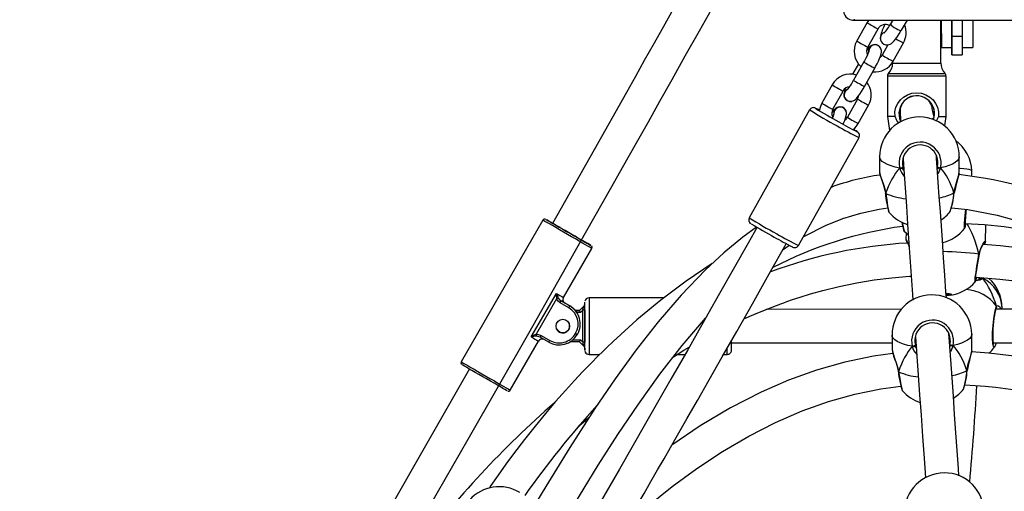
# Model space of a CAD drawing. Units: millimetres. Extents: x 3051 to 5723, y 2849 to 4598.
# Drawn here: x 4099 to 4146, y 3884 to 3907 of the extents above; entities that cross this region are included whole.
import ezdxf

# ---------------------------------------------------------------- set-up
doc = ezdxf.new("R2010")
doc.units = ezdxf.units.MM
doc.header["$LTSCALE"] = 80
doc.header["$PDSIZE"] = -1
doc.layers.add('VP-DIM', color=7, linetype='Continuous')
doc.layers.add('VP-EQ', color=7, linetype='Continuous', true_color=0x8a3492)
doc.dimstyles.get("Standard").update_dxf_attribs({"dimtxt": 14, "dimasz": 20, "dimexe": 20, "dimexo": 50, "dimgap": 20, "dimtad": 0, "dimdec": 0, "dimzin": 0, "dimdsep": 46, "dimtxsty": 'Standard', "dimcen": -0.09, "dimadec": 0, "dimazin": 0, "dimtfac": 1, "dimtdec": 4, "dimtofl": 0, "dimtmove": 0, "dimatfit": 3, "dimfxl": 70, "dimfxlon": 1, "dimtolj": 1, "dimtzin": 0, "dimarcsym": 0})

# ---------------------------------------------------------------- blocks, each defined once
blk = doc.blocks.new('*D49')
at = {"layer": 'Defpoints', "color": 0}
for p in [(5274.586, 4577.751), (5274.586, 3760.606), (3864.777, 3760.284)]:
    blk.add_point(p, dxfattribs=at)
at = {"layer": 'VP-DIM', "color": 0, "lineweight": -2}
for p, q in [((3864.777, 4507.751), (3864.777, 4597.751)), ((5274.586, 4507.751), (5274.586, 4597.751)), ((3884.777, 4577.751), (4514.265, 4577.751)), ((5254.586, 4577.751), (4625.099, 4577.751))]:
    blk.add_line(p, q, dxfattribs=at)
at = {"layer": 'VP-DIM', "color": 0}
for points in [[(3884.777, 4581.085), (3884.777, 4574.418), (3864.777, 4577.751)], [(5254.586, 4574.418), (5254.586, 4581.085), (5274.586, 4577.751)]]:
    blk.add_solid(points, dxfattribs=at)
at = {"layer": 'VP-DIM', "color": 0, "insert": (4569.682, 4577.751), "char_height": 25, "attachment_point": 5}
blk.add_mtext('\\A1;1410', dxfattribs=at)
blk = doc.blocks.new('*D50')
at = {"layer": 'Defpoints', "color": 0}
for p in [(5124.27, 4430.544), (4015.003, 3760.241), (5124.27, 3760.296)]:
    blk.add_point(p, dxfattribs=at)
at = {"layer": 'VP-DIM', "color": 0, "lineweight": -2}
for p, q in [((4015.003, 4360.544), (4015.003, 4450.544)), ((5124.27, 4360.544), (5124.27, 4450.544)), ((4035.003, 4430.544), (4514.22, 4430.544)), ((5104.27, 4430.544), (4625.053, 4430.544))]:
    blk.add_line(p, q, dxfattribs=at)
at = {"layer": 'VP-DIM', "color": 0}
for points in [[(4035.003, 4433.877), (4035.003, 4427.21), (4015.003, 4430.544)], [(5104.27, 4427.21), (5104.27, 4433.877), (5124.27, 4430.544)]]:
    blk.add_solid(points, dxfattribs=at)
at = {"layer": 'VP-DIM', "color": 0, "insert": (4569.637, 4430.544), "char_height": 25, "attachment_point": 5}
blk.add_mtext('\\A1;1109', dxfattribs=at)
blk = doc.blocks.new('16392')
at = {"layer": 'VP-EQ', "color": 0, "linetype": 'Continuous', "lineweight": 25}
for p, q in [((4139.122, 3906.783), (4148.922, 3906.783)), ((4139.733, 3906.664), (4139.243, 3905.792)), ((4140.783, 3906.524), (4140.801, 3906.514)), ((4140.961, 3906.783), (4140.857, 3906.609)), ((4141.372, 3906.301), (4141.66, 3906.783)), ((4143.252, 3904.73), (4143.252, 3906.783)), ((4143.276, 3906.783), (4143.278, 3905.542)), ((4143.779, 3906.783), (4143.779, 3905.997)), ((4144.279, 3906.783), (4144.279, 3905.997)), ((4139.767, 3905.499), (4140.256, 3906.371)), ((4140.301, 3905.551), (4140.299, 3905.553)), ((4140.36, 3905.94), (4140.36, 3905.927)), ((4140.73, 3905.605), (4140.456, 3905.116)), ((4140.979, 3904.823), (4141.468, 3905.695)), ((4144.279, 3905.997), (4143.779, 3905.997)), ((4143.278, 3905.473), (4143.778, 3905.473)), ((4143.778, 3905.182), (4143.778, 3905.473)), ((4143.778, 3905.131), (4144.278, 3905.131)), ((4144.278, 3905.473), (4144.778, 3905.473)), ((4139.321, 3904.697), (4139.043, 3904.202)), ((4139.579, 3904.787), (4139.09, 3903.915)), ((4139.581, 3904.785), (4139.579, 3904.787)), ((4140.952, 3904.778), (4140.952, 3904.73)), ((4139.613, 3903.621), (4140.103, 3904.493)), ((4138.068, 3903.698), (4137.579, 3902.826)), ((4139.092, 3903.913), (4139.09, 3903.915)), ((4140.702, 3904.108), (4140.702, 3902.194)), ((4143.502, 3902.194), (4143.502, 3904.108)), ((4138.103, 3902.532), (4138.592, 3903.404)), ((4138.746, 3902.968), (4138.748, 3902.967)), ((4139.281, 3903.022), (4138.792, 3902.15)), ((4139.315, 3901.856), (4139.804, 3902.728)), ((4136.993, 3902.508), (4134.107, 3897.364)), ((4138.637, 3902.585), (4138.635, 3902.587)), ((4140.702, 3902.194), (4140.799, 3901.517)), ((4143.437, 3901.737), (4143.502, 3902.194)), ((4136.461, 3896.042), (4139.348, 3901.187)), ((4140.331, 3900.273), (4140.33, 3899.536)), ((4144.13, 3899.529), (4144.131, 3900.266)), ((4143.134, 3899.742), (4143.088, 3899.7)), ((4144.118, 3899.474), (4144.125, 3899.529)), ((4144.741, 3899.339), (4144.73, 3899.596)), ((4140.605, 3898.532), (4140.606, 3898.526)), ((4143.893, 3898.545), (4143.894, 3898.551)), ((4143.697, 3897.656), (4143.7, 3897.659)), ((4124.259, 3897.246), (4120.36, 3890.49)), ((4141.598, 3896.638), (4141.59, 3896.325)), ((4145.389, 3896.234), (4145.407, 3897.007)), ((4143.317, 3896.186), (4143.317, 3896.185)), ((4145.386, 3896.234), (4145.385, 3896.228)), ((4125.248, 3893.558), (4126.597, 3895.896)), ((4145.089, 3895.599), (4145.089, 3895.598)), ((4145.09, 3895.599), (4145.091, 3895.605)), ((4145.078, 3894.442), (4145.077, 3894.507)), ((4145.143, 3894.471), (4145.109, 3894.437)), ((4145.143, 3894.471), (4145.143, 3894.471)), ((4123.703, 3891.678), (4124.903, 3893.757)), ((4124.911, 3893.49), (4123.939, 3891.804)), ((4124.995, 3893.529), (4124.911, 3893.49)), ((4125.497, 3893.068), (4125.079, 3893.309)), ((4125.129, 3893.395), (4125.547, 3893.154)), ((4130.041, 3893.544), (4126.461, 3893.544)), ((4125.546, 3893.155), (4125.318, 3893.287)), ((4125.451, 3893.21), (4125.546, 3893.155)), ((4125.451, 3893.209), (4125.451, 3893.21)), ((4125.546, 3893.154), (4125.451, 3893.209)), ((4125.546, 3893.155), (4125.546, 3893.155)), ((4125.547, 3893.154), (4125.546, 3893.154)), ((4126.011, 3892.944), (4125.801, 3892.944)), ((4125.801, 3892.943), (4126.011, 3892.944)), ((4126.053, 3892.843), (4125.877, 3892.843)), ((4126.232, 3893.165), (4126.011, 3892.944)), ((4126.011, 3892.944), (4126.232, 3893.164)), ((4126.011, 3892.944), (4126.011, 3892.944)), ((4126.161, 3892.952), (4126.053, 3892.843)), ((4126.161, 3891.435), (4126.161, 3892.952)), ((4126.232, 3893.164), (4126.232, 3893.165)), ((4126.261, 3893.235), (4126.261, 3893.235)), ((4126.261, 3892.952), (4126.261, 3891.435)), ((4141.365, 3892.995), (4134.924, 3892.994)), ((4153.439, 3892.996), (4145.889, 3892.995)), ((4145.967, 3892.995), (4145.902, 3893.036)), ((4145.91, 3893.058), (4145.914, 3893.069)), ((4145.911, 3893.058), (4145.911, 3893.058)), ((4145.912, 3893.06), (4145.912, 3893.06)), ((4146.07, 3893.111), (4146.12, 3892.995)), ((4146.177, 3892.995), (4146.177, 3893.065)), ((4125.944, 3892.725), (4125.944, 3892.725)), ((4124.918, 3892.053), (4124.927, 3892.035)), ((4125.51, 3892.321), (4125.504, 3892.335)), ((4122.699, 3889.141), (4124.048, 3891.479)), ((4123.939, 3891.804), (4123.946, 3891.712)), ((4124.539, 3891.426), (4124.129, 3891.663)), ((4124.179, 3891.75), (4124.589, 3891.513)), ((4126.011, 3891.444), (4125.566, 3891.444)), ((4125.7, 3891.543), (4126.053, 3891.543)), ((4125.817, 3891.842), (4125.823, 3891.852)), ((4125.823, 3891.852), (4125.909, 3891.802)), ((4125.904, 3891.792), (4125.909, 3891.802)), ((4126.232, 3891.223), (4126.011, 3891.444)), ((4126.053, 3891.543), (4126.161, 3891.435)), ((4140.928, 3891.759), (4140.938, 3891.024)), ((4144.738, 3891.073), (4144.728, 3891.808)), ((4126.251, 3891.196), (4126.257, 3891.175)), ((4126.261, 3891.152), (4126.261, 3891.153)), ((4126.261, 3891.145), (4126.261, 3891.044)), ((4126.266, 3891.009), (4126.281, 3890.957)), ((4133.261, 3891.394), (4140.933, 3891.395)), ((4143.678, 3891.278), (4143.69, 3891.317)), ((4143.732, 3891.268), (4143.682, 3891.221)), ((4144.727, 3891.016), (4144.734, 3891.073)), ((4145.763, 3891.395), (4154.675, 3891.396)), ((4126.461, 3890.844), (4126.97, 3890.844)), ((4130.668, 3890.844), (4131.046, 3890.844)), ((4132.888, 3890.844), (4133.061, 3890.844)), ((4141.224, 3890.025), (4141.225, 3890.019)), ((4144.512, 3890.082), (4144.512, 3890.087)), ((4144.331, 3889.19), (4144.333, 3889.192))]:
    blk.add_line(p, q, dxfattribs=at)
at = {"layer": 'VP-EQ', "color": 0, "linetype": 'Continuous', "lineweight": 25, "flags": 128}
for points in [[(4137.381, 3919.786), (4136.343, 3917.891), (4135.357, 3916.099), (4134.425, 3914.41), (4133.547, 3912.823), (4132.723, 3911.339), (4131.954, 3909.956), (4131.24, 3908.676), (4130.634, 3907.592), (4130.075, 3906.593), (4129.563, 3905.679), (4129.098, 3904.851), (4128.672, 3904.092), (4128.247, 3903.336), (4126.705, 3900.603), (4125.129, 3897.817), (4124.712, 3897.084)], [(4117.61, 3881.442), (4119.236, 3884.266), (4120.689, 3886.799), (4122.139, 3889.334), (4123.585, 3891.866), (4124.978, 3894.312), (4126.301, 3896.641), (4127.553, 3898.852), (4127.922, 3899.504), (4128.334, 3900.234), (4128.792, 3901.045), (4129.296, 3901.94), (4129.846, 3902.916), (4130.43, 3903.955), (4131.058, 3905.074), (4131.73, 3906.272), (4132.444, 3907.551), (4133.351, 3909.177), (4134.319, 3910.917), (4135.347, 3912.77), (4136.434, 3914.738), (4137.581, 3916.821), (4138.785, 3919.019)], [(4138.622, 3907.18), (4138.63, 3907.109), (4138.666, 3907.015), (4138.727, 3906.934), (4138.812, 3906.867), (4138.917, 3906.817), (4139.037, 3906.788), (4139.122, 3906.783)], [(4139.815, 3906.783), (4139.755, 3906.702), (4139.733, 3906.664)], [(4140.857, 3906.609), (4140.859, 3906.584), (4140.889, 3906.542), (4140.947, 3906.489), (4141.026, 3906.432), (4141.114, 3906.377), (4141.203, 3906.332), (4141.281, 3906.302), (4141.339, 3906.291), (4141.37, 3906.299), (4141.372, 3906.301)], [(4143.278, 3905.542), (4143.278, 3905.489), (4143.278, 3905.474), (4143.278, 3905.495), (4143.278, 3905.554), (4143.278, 3905.648), (4143.278, 3905.776), (4143.278, 3905.936), (4143.278, 3906.125), (4143.278, 3906.338), (4143.278, 3906.573), (4143.278, 3906.783)], [(4143.778, 3905.473), (4143.778, 3905.474), (4143.778, 3905.495), (4143.778, 3905.554), (4143.778, 3905.648), (4143.778, 3905.776), (4143.778, 3905.936), (4143.778, 3906.125), (4143.778, 3906.338), (4143.778, 3906.573), (4143.778, 3906.783)], [(4144.778, 3906.783), (4144.778, 3906.573), (4144.778, 3906.338), (4144.778, 3906.125), (4144.778, 3905.936), (4144.778, 3905.776), (4144.778, 3905.648), (4144.778, 3905.554), (4144.778, 3905.495), (4144.778, 3905.474), (4144.778, 3905.473)], [(4140.364, 3905.925), (4140.374, 3905.849), (4140.402, 3905.772), (4140.454, 3905.699), (4140.528, 3905.641), (4140.621, 3905.606), (4140.706, 3905.601), (4140.78, 3905.614), (4140.842, 3905.64), (4140.896, 3905.673), (4140.949, 3905.718), (4141.021, 3905.792), (4141.1, 3905.89), (4141.18, 3906.001), (4141.269, 3906.134), (4141.352, 3906.268), (4141.372, 3906.301)], [(4140.103, 3904.493), (4140.142, 3904.565), (4140.214, 3904.702), (4140.278, 3904.833), (4140.332, 3904.957), (4140.376, 3905.07), (4140.407, 3905.183), (4140.418, 3905.263), (4140.415, 3905.33), (4140.396, 3905.406), (4140.357, 3905.479), (4140.295, 3905.543)], [(4143.779, 3905.997), (4143.779, 3905.795), (4143.779, 3905.612), (4143.779, 3905.454), (4143.778, 3905.325), (4143.778, 3905.227), (4143.778, 3905.162), (4143.778, 3905.133), (4143.778, 3905.14), (4143.778, 3905.182)], [(4144.279, 3905.997), (4144.279, 3905.795), (4144.279, 3905.612), (4144.278, 3905.454), (4144.278, 3905.325), (4144.278, 3905.227), (4144.278, 3905.162), (4144.278, 3905.133), (4144.278, 3905.131)], [(4139.82, 3905.304), (4139.82, 3905.304), (4139.815, 3905.285), (4139.8, 3905.242), (4139.772, 3905.173), (4139.731, 3905.08), (4139.677, 3904.969), (4139.614, 3904.85), (4139.579, 3904.787)], [(4140.952, 3904.73), (4140.957, 3904.73), (4140.994, 3904.73), (4141.066, 3904.73), (4141.172, 3904.73), (4141.308, 3904.73), (4141.469, 3904.73), (4141.65, 3904.73), (4141.846, 3904.73), (4142.051, 3904.73), (4142.257, 3904.73), (4142.458, 3904.73), (4142.647, 3904.73), (4142.819, 3904.73), (4142.968, 3904.73), (4143.089, 3904.73), (4143.179, 3904.73), (4143.234, 3904.73), (4143.252, 3904.73)], [(4140.758, 3904.246), (4140.776, 3904.246), (4140.83, 3904.246), (4140.92, 3904.246), (4141.041, 3904.246), (4141.192, 3904.246), (4141.367, 3904.246), (4141.562, 3904.246), (4141.772, 3904.246), (4141.991, 3904.246), (4142.213, 3904.246), (4142.432, 3904.246), (4142.642, 3904.246), (4142.838, 3904.246), (4143.013, 3904.246), (4143.163, 3904.246), (4143.285, 3904.246), (4143.374, 3904.246), (4143.428, 3904.246), (4143.446, 3904.246)], [(4143.502, 3904.108), (4143.484, 3904.108), (4143.43, 3904.108), (4143.342, 3904.108), (4143.221, 3904.108), (4143.072, 3904.108), (4142.898, 3904.108), (4142.703, 3904.108), (4142.492, 3904.108), (4142.271, 3904.108), (4142.046, 3904.108), (4141.822, 3904.108), (4141.606, 3904.108), (4141.402, 3904.108), (4141.217, 3904.108), (4141.054, 3904.108), (4140.919, 3904.108), (4140.814, 3904.108), (4140.743, 3904.108), (4140.707, 3904.108), (4140.702, 3904.108)], [(4138.755, 3902.975), (4138.837, 3902.93), (4138.926, 3902.912), (4139.005, 3902.917), (4139.072, 3902.937), (4139.128, 3902.967), (4139.177, 3903.003), (4139.23, 3903.054), (4139.313, 3903.152), (4139.385, 3903.252), (4139.466, 3903.374), (4139.546, 3903.505), (4139.613, 3903.621)], [(4141.07, 3902.194), (4141.066, 3902.415), (4141.112, 3902.626), (4141.199, 3902.815), (4141.322, 3902.98), (4141.477, 3903.118), (4141.662, 3903.225), (4141.875, 3903.295), (4142.102, 3903.319), (4142.33, 3903.295), (4142.542, 3903.225), (4142.728, 3903.118), (4142.883, 3902.98), (4143.006, 3902.815), (4143.092, 3902.626), (4143.138, 3902.415), (4143.135, 3902.194)], [(4141.899, 3903.162), (4141.819, 3903.141), (4141.626, 3903.038), (4141.532, 3902.957), (4141.495, 3902.918), (4141.466, 3902.884), (4141.441, 3902.851), (4141.401, 3902.788), (4141.37, 3902.731), (4141.348, 3902.677), (4141.328, 3902.609), (4141.317, 3902.534), (4141.314, 3902.438), (4141.316, 3902.304), (4141.325, 3902.12), (4141.336, 3901.927)], [(4142.935, 3902.161), (4142.895, 3902.349), (4142.848, 3902.576), (4142.833, 3902.639), (4142.811, 3902.71), (4142.777, 3902.788), (4142.727, 3902.871), (4142.673, 3902.937)], [(4137.291, 3902.576), (4137.271, 3902.584), (4137.267, 3902.581)], [(4138.155, 3902.337), (4138.156, 3902.338), (4138.15, 3902.319), (4138.136, 3902.276), (4138.108, 3902.206), (4138.069, 3902.12)], [(4138.593, 3901.825), (4138.614, 3901.867), (4138.668, 3901.99), (4138.711, 3902.104), (4138.743, 3902.217), (4138.754, 3902.297), (4138.751, 3902.364), (4138.732, 3902.439), (4138.693, 3902.513), (4138.631, 3902.577)], [(4141.07, 3902.194), (4140.929, 3902.194), (4140.819, 3902.194), (4140.745, 3902.194), (4140.707, 3902.194), (4140.702, 3902.194)], [(4141.245, 3901.873), (4141.158, 3901.99), (4141.07, 3902.194)], [(4142.897, 3902.036), (4142.881, 3902.113), (4142.867, 3902.12)], [(4143.135, 3902.194), (4143.047, 3901.99), (4143.041, 3901.982)], [(4139.266, 3901.46), (4139.271, 3901.459), (4139.258, 3901.471), (4139.254, 3901.474)], [(4141.293, 3899.731), (4141.075, 3899.779), (4140.879, 3899.835), (4140.709, 3899.9), (4140.568, 3899.972), (4140.457, 3900.05), (4140.381, 3900.131), (4140.339, 3900.215), (4140.331, 3900.273)], [(4141.452, 3900.18), (4141.454, 3900.158), (4141.488, 3899.665), (4141.549, 3898.786), (4141.609, 3897.914), (4141.67, 3897.053), (4141.749, 3895.924), (4141.827, 3894.81), (4141.904, 3893.709), (4141.923, 3893.436)], [(4143.519, 3893.546), (4143.499, 3893.832), (4143.443, 3894.628), (4143.386, 3895.451), (4143.326, 3896.297), (4143.279, 3896.976), (4143.231, 3897.664), (4143.182, 3898.36), (4143.133, 3899.061), (4143.084, 3899.751), (4143.053, 3900.192), (4143.045, 3900.31)], [(4144.131, 3900.266), (4144.129, 3900.237), (4144.099, 3900.153), (4144.034, 3900.07), (4143.935, 3899.992), (4143.803, 3899.918), (4143.642, 3899.851), (4143.454, 3899.793), (4143.244, 3899.743)], [(4140.334, 3899.536), (4140.331, 3899.525), (4140.336, 3899.502)], [(4140.334, 3899.495), (4140.334, 3899.492), (4140.354, 3899.401), (4140.39, 3899.284), (4140.434, 3899.152), (4140.484, 3899.005), (4140.535, 3898.844), (4140.578, 3898.677), (4140.605, 3898.532)], [(4140.336, 3899.502), (4140.363, 3899.382), (4140.434, 3899.176), (4140.528, 3898.901), (4140.575, 3898.74), (4140.613, 3898.567), (4140.621, 3898.523)], [(4141.402, 3899.732), (4141.456, 3899.682), (4141.49, 3899.633)], [(4141.49, 3899.633), (4141.431, 3899.709), (4141.402, 3899.732)], [(4141.44, 3899.782), (4141.45, 3899.744), (4141.49, 3899.633)], [(4143.088, 3899.697), (4143.105, 3899.719), (4143.134, 3899.742)], [(4143.244, 3899.743), (4143.115, 3899.444), (4143.106, 3899.435)], [(4143.881, 3898.542), (4143.949, 3898.859), (4144.036, 3899.149), (4144.11, 3899.402), (4144.118, 3899.474)], [(4144.73, 3899.596), (4144.722, 3899.613), (4144.679, 3899.637), (4144.601, 3899.658), (4144.49, 3899.677), (4144.348, 3899.693), (4144.177, 3899.705), (4144.13, 3899.708)], [(4140.607, 3898.532), (4140.606, 3898.53), (4140.617, 3898.525), (4140.621, 3898.523)], [(4140.621, 3898.523), (4140.61, 3898.524), (4140.606, 3898.526), (4140.606, 3898.527)], [(4140.621, 3898.523), (4140.608, 3898.529), (4140.607, 3898.532)], [(4140.621, 3898.523), (4140.67, 3898.196), (4140.716, 3897.917), (4140.753, 3897.72), (4140.777, 3897.626), (4140.779, 3897.63)], [(4143.881, 3898.542), (4143.892, 3898.548), (4143.892, 3898.551)], [(4143.892, 3898.551), (4143.893, 3898.549), (4143.884, 3898.544), (4143.881, 3898.542)], [(4143.881, 3898.542), (4143.89, 3898.543), (4143.893, 3898.545)], [(4136.69, 3896.45), (4136.772, 3896.5), (4137.742, 3896.985), (4138.575, 3897.318), (4139.432, 3897.583), (4140.315, 3897.776), (4140.72, 3897.827)], [(4143.767, 3897.837), (4144.536, 3897.757), (4145.94, 3897.488), (4147.319, 3897.107), (4148.67, 3896.622), (4149.993, 3896.039), (4151.283, 3895.365), (4152.537, 3894.61), (4153.251, 3894.123)], [(4144.391, 3896.866), (4144.388, 3896.857), (4144.381, 3896.91), (4144.388, 3897.069), (4144.407, 3897.315), (4144.435, 3897.624), (4144.45, 3897.766)], [(4126.597, 3895.896), (4126.593, 3895.899), (4126.562, 3895.917), (4126.499, 3895.953), (4126.407, 3896.006), (4126.289, 3896.074), (4126.147, 3896.156), (4125.985, 3896.249), (4125.808, 3896.351), (4125.621, 3896.459), (4125.429, 3896.57), (4125.236, 3896.681), (4125.049, 3896.789), (4124.872, 3896.892), (4124.71, 3896.985), (4124.568, 3897.067), (4124.449, 3897.136), (4124.357, 3897.189), (4124.295, 3897.225), (4124.263, 3897.244), (4124.259, 3897.246)], [(4124.709, 3897.102), (4124.665, 3897.127), (4124.556, 3897.19), (4124.473, 3897.238), (4124.42, 3897.269), (4124.396, 3897.282), (4124.404, 3897.277), (4124.443, 3897.255), (4124.512, 3897.215), (4124.608, 3897.16), (4124.729, 3897.09), (4124.872, 3897.007), (4125.032, 3896.914), (4125.206, 3896.814), (4125.387, 3896.71), (4125.57, 3896.604), (4125.751, 3896.5), (4125.924, 3896.4), (4126.085, 3896.307), (4126.227, 3896.225), (4126.349, 3896.155), (4126.445, 3896.1), (4126.513, 3896.06), (4126.552, 3896.038), (4126.56, 3896.034), (4126.536, 3896.047), (4126.483, 3896.078), (4126.4, 3896.126), (4126.291, 3896.189), (4126.158, 3896.266), (4126.109, 3896.294)], [(4126.115, 3896.29), (4126.162, 3896.263), (4126.238, 3896.219), (4126.285, 3896.192), (4126.301, 3896.183), (4126.285, 3896.192), (4126.238, 3896.219), (4126.162, 3896.263), (4126.06, 3896.322), (4125.935, 3896.394), (4125.793, 3896.476), (4125.639, 3896.565), (4125.478, 3896.657), (4125.318, 3896.75), (4125.163, 3896.839), (4125.021, 3896.921), (4124.896, 3896.993), (4124.794, 3897.052), (4124.718, 3897.096), (4124.671, 3897.123), (4124.655, 3897.133), (4124.671, 3897.124), (4124.71, 3897.101)], [(4134.46, 3896.919), (4133.808, 3896.442), (4132.894, 3895.685), (4132.015, 3894.87), (4130.857, 3893.669), (4129.757, 3892.393), (4128.708, 3891.056), (4127.705, 3889.674), (4126.744, 3888.263), (4125.545, 3886.4), (4124.407, 3884.554), (4123.91, 3883.733)], [(4134.481, 3896.907), (4134.055, 3896.151), (4133.346, 3894.895), (4132.695, 3893.745), (4132.135, 3892.758), (4131.628, 3891.865), (4131.173, 3891.065), (4130.767, 3890.354), (4130.37, 3889.659), (4129.161, 3887.548), (4127.909, 3885.374), (4126.702, 3883.289)], [(4141.493, 3896.743), (4141.613, 3896.624), (4141.693, 3896.555)], [(4141.613, 3896.266), (4141.613, 3896.266), (4141.619, 3896.255), (4141.636, 3896.223), (4141.666, 3896.161), (4141.704, 3896.07), (4141.745, 3895.952), (4141.747, 3895.941)], [(4145.075, 3895.62), (4145.157, 3895.895), (4145.26, 3896.101), (4145.352, 3896.229), (4145.389, 3896.245), (4145.386, 3896.234)], [(4145.092, 3895.604), (4145.113, 3895.706), (4145.153, 3895.834), (4145.202, 3895.952), (4145.254, 3896.052), (4145.296, 3896.119), (4145.323, 3896.157), (4145.334, 3896.169), (4145.333, 3896.168)], [(4128.087, 3882.489), (4128.749, 3883.631), (4129.087, 3884.214), (4129.415, 3884.782), (4129.734, 3885.335), (4130.043, 3885.873), (4130.348, 3886.402), (4130.684, 3886.987), (4131.133, 3887.771), (4131.639, 3888.655), (4132.202, 3889.641), (4132.822, 3890.729), (4133.512, 3891.943), (4134.261, 3893.263), (4135.067, 3894.69), (4135.876, 3896.124)], [(4135.723, 3895.852), (4135.833, 3895.93), (4136.023, 3896.046)], [(4144.894, 3894.306), (4144.89, 3894.296), (4144.885, 3894.349), (4144.9, 3894.506), (4144.933, 3894.75), (4144.98, 3895.057), (4145.036, 3895.393), (4145.075, 3895.62)], [(4144.91, 3894.385), (4144.91, 3894.385), (4144.91, 3894.397), (4144.912, 3894.434), (4144.919, 3894.503), (4144.931, 3894.602), (4144.948, 3894.726), (4144.969, 3894.87), (4144.993, 3895.028), (4145.021, 3895.197), (4145.049, 3895.368), (4145.079, 3895.538), (4145.089, 3895.598)], [(4145.075, 3895.62), (4145.088, 3895.612), (4145.09, 3895.605)], [(4145.089, 3895.607), (4145.09, 3895.61), (4145.079, 3895.618), (4145.075, 3895.62)], [(4145.075, 3895.62), (4145.086, 3895.611), (4145.09, 3895.602), (4145.089, 3895.599)], [(4132.34, 3895.172), (4131.099, 3894.337), (4129.896, 3893.435), (4128.749, 3892.489), (4128.359, 3892.147), (4127.975, 3891.8), (4127.61, 3891.461), (4127.311, 3891.177), (4127.084, 3890.956), (4126.928, 3890.803), (4126.807, 3890.682), (4126.652, 3890.527), (4126.462, 3890.333), (4126.148, 3890.007), (4125.773, 3889.607), (4125.338, 3889.131), (4124.869, 3888.599), (4124.385, 3888.031), (4123.888, 3887.427), (4123.38, 3886.785), (4122.862, 3886.106), (4122.494, 3885.606), (4122.123, 3885.088), (4121.781, 3884.597), (4121.689, 3884.46)], [(4133.849, 3892.537), (4134.327, 3892.748), (4134.759, 3892.929), (4135.119, 3893.072), (4135.406, 3893.182), (4135.619, 3893.262), (4135.759, 3893.312), (4135.9, 3893.362), (4136.17, 3893.456), (4136.546, 3893.58), (4137.029, 3893.728), (4137.618, 3893.895), (4138.406, 3894.09), (4139.242, 3894.264), (4140.079, 3894.402), (4140.917, 3894.504), (4141.755, 3894.57), (4141.843, 3894.573)], [(4145.252, 3894.471), (4145.123, 3894.386), (4144.922, 3894.352)], [(4145.116, 3894.45), (4145.111, 3894.443), (4145.107, 3894.439)], [(4145.108, 3894.437), (4145.114, 3894.446), (4145.143, 3894.471)], [(4125.079, 3893.309), (4125.001, 3893.366), (4124.911, 3893.49)], [(4124.995, 3893.529), (4125.069, 3893.438), (4125.129, 3893.395)], [(4125.242, 3893.33), (4125.212, 3893.348), (4125.129, 3893.395)], [(4125.318, 3893.287), (4125.318, 3893.286), (4125.317, 3893.287), (4125.315, 3893.288), (4125.312, 3893.29), (4125.308, 3893.293), (4125.297, 3893.301), (4125.279, 3893.317), (4125.251, 3893.353), (4125.23, 3893.4), (4125.222, 3893.471), (4125.239, 3893.54), (4125.249, 3893.555)], [(4125.288, 3893.304), (4125.309, 3893.292), (4125.321, 3893.285), (4125.309, 3893.292), (4125.272, 3893.313), (4125.242, 3893.33)], [(4126.261, 3891.044), (4126.261, 3891.062), (4126.261, 3891.117), (4126.261, 3891.206), (4126.261, 3891.327), (4126.261, 3891.476), (4126.261, 3891.648), (4126.261, 3891.838), (4126.261, 3892.039), (4126.261, 3892.245), (4126.261, 3892.449), (4126.261, 3892.645), (4126.261, 3892.827), (4126.261, 3892.988), (4126.261, 3893.124), (4126.261, 3893.23), (4126.261, 3893.302), (4126.261, 3893.339), (4126.261, 3893.344)], [(4126.461, 3893.544), (4126.461, 3893.544), (4126.461, 3893.525), (4126.461, 3893.47), (4126.461, 3893.381), (4126.461, 3893.259), (4126.461, 3893.107), (4126.461, 3892.931), (4126.461, 3892.735), (4126.461, 3892.524), (4126.461, 3892.304), (4126.461, 3892.081), (4126.461, 3891.862), (4126.461, 3891.651), (4126.461, 3891.455), (4126.461, 3891.279), (4126.461, 3891.128), (4126.461, 3891.006), (4126.461, 3890.917), (4126.461, 3890.862), (4126.461, 3890.844)], [(4125.801, 3892.944), (4125.704, 3893.042), (4125.546, 3893.155)], [(4145.827, 3891.22), (4145.81, 3891.19), (4145.767, 3891.22), (4145.737, 3891.362), (4145.722, 3891.596), (4145.726, 3891.894), (4145.746, 3892.223), (4145.781, 3892.549), (4145.825, 3892.837), (4145.874, 3893.055), (4145.908, 3893.148)], [(4145.781, 3891.316), (4145.779, 3891.321), (4145.771, 3891.35), (4145.761, 3891.407), (4145.752, 3891.497), (4145.747, 3891.613), (4145.745, 3891.752), (4145.749, 3891.906), (4145.757, 3892.071), (4145.77, 3892.239), (4145.787, 3892.406), (4145.806, 3892.567), (4145.829, 3892.714), (4145.852, 3892.844), (4145.876, 3892.949), (4145.898, 3893.026), (4145.912, 3893.061)], [(4145.908, 3893.148), (4145.978, 3893.183), (4146.07, 3893.111)], [(4125.103, 3882.614), (4126.005, 3884.102), (4126.905, 3885.557), (4127.843, 3887.022), (4128.82, 3888.476), (4129.84, 3889.899), (4130.906, 3891.27), (4132.022, 3892.571), (4132.039, 3892.589)], [(4123.939, 3891.804), (4124.035, 3891.8), (4124.179, 3891.75)], [(4124.129, 3891.663), (4124.02, 3891.705), (4123.946, 3891.712)], [(4141.89, 3891.233), (4141.673, 3891.277), (4141.477, 3891.331), (4141.307, 3891.394), (4141.165, 3891.464), (4141.055, 3891.54), (4140.978, 3891.621), (4140.936, 3891.704), (4140.928, 3891.759)], [(4142.045, 3891.688), (4142.11, 3890.769), (4142.175, 3889.851), (4142.243, 3888.911), (4142.313, 3887.942), (4142.384, 3886.939), (4142.456, 3885.897), (4142.521, 3884.953)], [(4144.117, 3885.056), (4144.093, 3885.409), (4144.036, 3886.256), (4143.976, 3887.113), (4143.914, 3887.984), (4143.851, 3888.858), (4143.789, 3889.723), (4143.727, 3890.581), (4143.666, 3891.437), (4143.639, 3891.826)], [(4144.728, 3891.808), (4144.726, 3891.777), (4144.696, 3891.692), (4144.631, 3891.609), (4144.532, 3891.529), (4144.4, 3891.453), (4144.239, 3891.384), (4144.052, 3891.323), (4143.841, 3891.27)], [(4130.488, 3890.732), (4130.99, 3891.045), (4131.241, 3891.186)], [(4140.942, 3891.024), (4140.939, 3891.014), (4140.972, 3890.872), (4141.044, 3890.667), (4141.142, 3890.392), (4141.191, 3890.233), (4141.231, 3890.06), (4141.239, 3890.016)], [(4140.942, 3890.988), (4140.943, 3890.976), (4140.965, 3890.884), (4141.002, 3890.767), (4141.048, 3890.635), (4141.1, 3890.487), (4141.153, 3890.325), (4141.197, 3890.159), (4141.224, 3890.025)], [(4141.999, 3891.235), (4142.055, 3891.186), (4142.089, 3891.137)], [(4142.089, 3891.137), (4142.029, 3891.212), (4141.999, 3891.235)], [(4142.037, 3891.285), (4142.047, 3891.247), (4142.089, 3891.137)], [(4143.682, 3891.217), (4143.703, 3891.244), (4143.732, 3891.268)], [(4143.841, 3891.27), (4143.716, 3890.97), (4143.701, 3890.952)], [(4144.499, 3890.079), (4144.563, 3890.397), (4144.647, 3890.687), (4144.718, 3890.942), (4144.727, 3891.016)], [(4145.544, 3890.89), (4145.692, 3891.038), (4145.833, 3891.216)], [(4120.36, 3890.49), (4120.364, 3890.488), (4120.396, 3890.469), (4120.459, 3890.433), (4120.551, 3890.38), (4120.67, 3890.311), (4120.812, 3890.229), (4120.973, 3890.136), (4121.15, 3890.034), (4121.337, 3889.926), (4121.53, 3889.814), (4121.722, 3889.703), (4121.91, 3889.595), (4122.086, 3889.493), (4122.248, 3889.4), (4122.39, 3889.318), (4122.509, 3889.25), (4122.6, 3889.197), (4122.663, 3889.161), (4122.695, 3889.143), (4122.699, 3889.141)], [(4140.963, 3890.891), (4140.043, 3890.765), (4138.675, 3890.481), (4137.323, 3890.096), (4135.99, 3889.616), (4134.679, 3889.046), (4133.208, 3888.292), (4131.769, 3887.437), (4130.417, 3886.523)], [(4120.757, 3890.161), (4114.815, 3879.786), (4114.373, 3879.02)], [(4122.562, 3889.104), (4122.553, 3889.109), (4122.515, 3889.131), (4122.446, 3889.171), (4122.35, 3889.226), (4122.229, 3889.296), (4122.086, 3889.378), (4121.926, 3889.471), (4121.753, 3889.571), (4121.572, 3889.675), (4121.388, 3889.781), (4121.207, 3889.885), (4121.034, 3889.985), (4120.874, 3890.078), (4120.731, 3890.16), (4120.609, 3890.231), (4120.513, 3890.286), (4120.444, 3890.326), (4120.406, 3890.348), (4120.397, 3890.353)], [(4141.225, 3890.025), (4141.225, 3890.023), (4141.235, 3890.017), (4141.239, 3890.016)], [(4141.239, 3890.016), (4141.229, 3890.017), (4141.225, 3890.019), (4141.225, 3890.019)], [(4141.239, 3890.016), (4141.227, 3890.022), (4141.226, 3890.025)], [(4144.511, 3890.088), (4144.512, 3890.086), (4144.503, 3890.08), (4144.499, 3890.079)], [(4144.499, 3890.079), (4144.511, 3890.085), (4144.511, 3890.087)], [(4144.499, 3890.079), (4144.508, 3890.08), (4144.511, 3890.082)], [(4141.239, 3890.016), (4141.293, 3889.689), (4141.344, 3889.412), (4141.385, 3889.215), (4141.412, 3889.122), (4141.413, 3889.125)], [(4128.188, 3882.663), (4129.283, 3883.622), (4130.425, 3884.54), (4131.607, 3885.407), (4132.828, 3886.213), (4134.087, 3886.95), (4135.363, 3887.6), (4136.635, 3888.151), (4137.898, 3888.602), (4139.15, 3888.952), (4140.386, 3889.204), (4141.349, 3889.326)], [(4125.949, 3887.402), (4126.291, 3887.695), (4126.476, 3887.846)]]:
    blk.add_lwpolyline(points, dxfattribs=at)
at = {"layer": 'VP-EQ', "color": 0, "linetype": 'Continuous', "lineweight": 25}
blk.add_circle((4125.211, 3892.193), 0.325, dxfattribs=at)
for centre, radius, start, end in [((4139.795, 3906.804), 0.674, 178.0701, 181.8055), ((4142.51, 3911.002), 5.151, 237.3664, 244.0441), ((4140.605, 3906.179), 0.398, 61.2614, 151.1666), ((4142.381, 3905.574), 2.057, 150.9171, 167.7831), ((4138.841, 3907.682), 2.284, 318.1163, 331.976), ((4140.765, 3906.592), 0.0706, 285.4261, 326.6205), ((4140.644, 3906.177), 0.955, 329.6342, 23.1498), ((4140.655, 3905.924), 0.295, 104.1186, 182.7959), ((4140.631, 3905.944), 0.265, 100.3999, 186.724), ((4140.11, 3905.303), 0.996, 150.5406, 228.4808), ((4142.015, 3910.119), 5.138, 237.3621, 244.0564), ((4140.227, 3905.048), 0.589, 113.4419, 149.3084), ((4140.112, 3905.306), 0.31, 52.821, 186.6973), ((4140.112, 3905.306), 0.309, 6.6934, 186.117), ((4140.114, 3905.309), 0.296, 52.6098, 181.0291), ((4143.41, 3909.699), 4.451, 238.7363, 244.1312), ((4140.084, 3905.306), 0.371, 148.7127, 207.6003), ((4140.17, 3905.259), 0.32, 303.3634, 333.4816), ((4143.227, 3909.443), 5.138, 237.3621, 244.0564), ((4142.95, 3910.194), 6.372, 238.0906, 243.4644), ((4140.114, 3905.301), 0.988, 263.6268, 331.0778), ((4140.311, 3904.704), 0.638, 314.1797, 2.2916), ((4143.872, 3904.697), 0.617, 176.9749, 225.8409), ((4138.935, 3903.22), 0.99, 72.6412, 151.097), ((4140.871, 3904.119), 0.168, 131.7274, 183.7262), ((4143.335, 3904.122), 0.166, 355.1539, 51.6993), ((4140.634, 3907.76), 4.805, 237.7198, 241.7627), ((4137.057, 3904.937), 2.276, 319.5584, 333.3063), ((4142.47, 3909.34), 6.393, 238.1012, 243.4582), ((4138.941, 3903.217), 0.992, 330.444, 37.6464), ((4139.544, 3905.47), 2.274, 238.6742, 245.2571), ((4138.924, 3903.236), 0.373, 93.5557, 153.1166), ((4138.936, 3903.212), 0.309, 112.5777, 232.1134), ((4138.936, 3903.212), 0.308, 113.8315, 282.5396), ((4139.326, 3903.221), 0.696, 153.7362, 178.533), ((4138.923, 3903.212), 0.287, 117.818, 239.0713), ((4138.313, 3902.393), 0.852, 149.4546, 173.7093), ((4140.115, 3906.836), 4.745, 237.6942, 241.7883), ((4139.012, 3903.186), 0.315, 328.5111, 357.3935), ((4141.522, 3906.526), 4.16, 237.4026, 242.0718), ((4141.02, 3905.29), 2.836, 239.3315, 244.6097), ((4142.103, 3902.323), 0.849, 340.1205, 204.9843), ((4142.147, 3902.324), 0.807, 338.9845, 49.3714), ((4146.258, 3916.873), 17.094, 237.1808, 242.295), ((4137.174, 3902.406), 0.205, 60.1925, 150.4383), ((4147.157, 3918.294), 18.566, 237.8128, 241.8125), ((4135.876, 3899.57), 3.322, 61.6278, 64.7887), ((4139.069, 3904.624), 2.304, 238.7073, 245.2056), ((4138.419, 3902.34), 0.37, 148.69, 207.6375), ((4138.564, 3902.081), 0.59, 113.4652, 149.2639), ((4138.448, 3902.339), 0.31, 52.8259, 186.6876), ((4138.448, 3902.34), 0.309, 6.6859, 186.1245), ((4138.449, 3902.343), 0.296, 52.6119, 181.0316), ((4145.679, 3914.502), 14.533, 239.8885, 243.8165), ((4138.505, 3902.293), 0.32, 303.4082, 333.4367), ((4140.975, 3905.556), 4.046, 237.3367, 242.1376), ((4138.482, 3902.318), 0.952, 309.126, 330.9642), ((4140.549, 3904.451), 2.874, 239.3523, 244.5606), ((4142.231, 3900.269), 1.9, 359.894, 179.894), ((4143.322, 3927.11), 24.916, 269.5702, 270.4149), ((4145.739, 3914.439), 14.713, 239.6737, 244.2516), ((4137.183, 3898.322), 3.771, 56.6931, 59.674), ((4139.168, 3901.288), 0.203, 330.634, 59.5729), ((4142.267, 3899.966), 1.002, 347.1228, 193.5411), ((4142.265, 3899.983), 0.85, 346.9623, 193.7053), ((4142.832, 3899.52), 1.9, 2.3167, 53.3723), ((4141.286, 3899.988), 0.257, 271.489, 306.6724), ((4141.346, 3900.016), 0.29, 259.4692, 281.1821), ((4141.346, 3900.021), 0.294, 259.6416, 281.0098), ((4142.106, 3899.914), 0.833, 192.6567, 224.4179), ((4143.255, 3900.033), 0.291, 236.1534, 267.7406), ((4143.187, 3900.034), 0.297, 259.7448, 280.9066), ((4143.187, 3900.034), 0.297, 259.7294, 280.922), ((4163.762, 3894.115), 20.356, 164.7421, 167.4143), ((4141.753, 3888.896), 10.593, 97.5796, 110.6788), ((4141.985, 3880.134), 19.399, 63.1688, 83.7014), ((4145.392, 3898.963), 4.806, 185.2038, 196.1302), ((4141.86, 3901.266), 3.009, 245.6772, 264.6323), ((4142.818, 3900.607), 2.322, 279.2805, 297.2414), ((4140.318, 3898.811), 3.573, 341.1789, 355.6845), ((4140.127, 3898.88), 3.78, 341.1174, 354.9191), ((4142.228, 3898.851), 1.9, 220.0943, 252.9332), ((4142.228, 3898.851), 1.9, 302.9803, 320.8658), ((4153.512, 3896.656), 9.113, 173.017, 178.1876), ((4124.345, 3897.197), 0.0994, 71.1491, 148.2327), ((4134.286, 3897.262), 0.203, 150.4999, 239.5436), ((4145.381, 3915.173), 21.078, 237.6653, 241.8123), ((4146.309, 3916.703), 23.061, 238.3267, 241.5007), ((4143.642, 3897.476), 2.269, 187.918, 198.8171), ((4148.967, 3898.572), 7.688, 190.6184, 193.7311), ((4143.865, 3897.111), 0.583, 335.1424, 356.014), ((4143.659, 3875.369), 21.715, 74.8623, 88.027), ((4144.04, 3877.963), 19.163, 97.8008, 117.3623), ((4142.892, 3898.028), 1.9, 283.0266, 322.2076), ((4143.039, 3873.333), 22.864, 93.4383, 110.2656), ((4145.786, 3914.894), 21.226, 240.4125, 243.0489), ((4142.267, 3908.194), 13.467, 239.4619, 244.4634), ((4142.248, 3896.472), 0.674, 192.5639, 207.9636), ((4140.772, 3895.744), 1.005, 15.0702, 35.2983), ((4144.906, 3896.294), 0.486, 334.1633, 352.2567), ((4126.524, 3895.947), 0.0892, 324.6263, 41.1627), ((4136.281, 3896.143), 0.203, 240.5661, 330.7987), ((4143.288, 3882.937), 12.809, 81.9809, 89.6626), ((4142.086, 3854.163), 42.046, 76.7072, 85.648), ((4143.472, 3895.56), 1.9, 277.7083, 318.6007), ((4144.317, 3894.616), 0.659, 331.9178, 351.298), ((4141.729, 3852.073), 42.566, 73.2638, 85.7002), ((4144.931, 3894.652), 0.275, 270.0267, 309.3802), ((4145.194, 3894.397), 0.0942, 51.802, 145.9764), ((4145.198, 3894.365), 0.119, 62.8045, 117.1955), ((4145.198, 3894.366), 0.118, 62.4865, 117.5135), ((4144.572, 3893.017), 1.606, 1.7135, 64.9173), ((4144.277, 3893.063), 1.9, 0.0354, 47.8668), ((4144.346, 3892.008), 1.934, 36.134, 86.5137), ((4125.779, 3893.652), 0.883, 173.1668, 190.5581), ((4126.012, 3894.073), 1.154, 195.9243, 208.1452), ((4200.335, 4024.387), 150.845, 239.99572, 240.14702), ((4066.101, 3927.332), 68.088, 330.01994, 330.10412), ((4126.453, 3893.35), 0.191, 87.6784, 171.0909), ((4142.828, 3891.783), 1.9, 0.7508, 180.7508), ((4143.543, 3893.007), 0.726, 71.0919, 92.7668), ((4143.554, 3894.898), 1.215, 267.9707, 280.0882), ((4143.563, 3894.471), 0.806, 266.332, 285.4305), ((4054.548, 3934.024), 81.922, 330.00338, 330.07336), ((4125.052, 3892.297), 0.89, 330.0153, 60.0125), ((4125.051, 3892.296), 0.991, 25.6586, 60.001), ((4125.052, 3892.297), 0.99, 330.0089, 60.0136), ((4126.181, 3861.729), 31.223, 89.8536, 90.0372), ((4126.161, 3893.235), 0.0998, 314.9612, 0.0572), ((4126.161, 3893.235), 0.0999, 314.9786, 0.0397), ((4145.842, 3893.103), 0.0797, 334.8976, 34.7381), ((4145.828, 3893.101), 0.0931, 334.8678, 30.9411), ((4142.861, 3891.48), 1.002, 347.9013, 194.2948), ((4125.211, 3892.193), 0.325, 205.6499, 25.6419), ((4125.211, 3892.193), 0.325, 205.6432, 25.6409), ((4142.86, 3891.498), 0.85, 347.7302, 194.4674), ((4124.199, 3891.035), 0.812, 108.7089, 127.6515), ((4123.956, 3890.761), 0.951, 90.5994, 105.4407), ((4195.942, 4016.743), 144.429, 239.98894, 240.14695), ((4124.222, 3891.383), 0.196, 63.0075, 151.5601), ((4070.658, 3922.595), 61.773, 329.95107, 330.04376), ((4125.038, 3892.292), 0.999, 240.0115, 330.0113), ((4071.068, 3922.359), 61.773, 329.95107, 330.04376), ((4125.038, 3892.292), 0.899, 240.0101, 330.0127), ((4144.088, 3923.433), 36.494, 239.9563, 240.1132), ((4126.195, 3856.971), 34.464, 89.8896, 90.0558), ((3916.309, 3891.407), 216.953, 359.9043, 0.02235), ((4126.161, 3891.152), 0.0999, 25.673, 45.0434), ((4126.16, 3891.152), 0.101, 0.1671, 25.5451), ((4126.16, 3891.152), 0.101, 0.1455, 25.5394), ((4043.115, 3891.08), 89.946, 359.84974, 0.04116), ((4133.065, 3891.043), 0.196, 268.8442, 359.5341), ((4141.879, 3891.492), 0.26, 272.4238, 307.2123), ((4141.939, 3891.518), 0.289, 260.2408, 281.9635), ((4141.939, 3891.523), 0.294, 260.4247, 281.7797), ((4142.702, 3891.426), 0.834, 193.4178, 224.2729), ((4143.847, 3891.556), 0.286, 236.646, 268.6934), ((4143.781, 3891.56), 0.296, 260.5008, 281.7036), ((4143.781, 3891.561), 0.297, 260.5322, 281.6721), ((4159.038, 3887.149), 14.819, 164.8776, 168.5629), ((4142.763, 3861.213), 29.815, 61.1155, 86.2291), ((4145.379, 3891.484), 0.527, 331.6283, 350.2777), ((4120.441, 3890.439), 0.0943, 148.4205, 218.6379), ((4126.451, 3891.033), 0.186, 203.9267, 273.219), ((4145.951, 3890.529), 4.753, 186.1564, 197.2058), ((4143.392, 3892.175), 2.371, 279.6211, 297.8449), ((4140.756, 3890.32), 3.751, 342.5069, 356.3137), ((4140.866, 3890.328), 3.653, 341.8494, 356.1347), ((4142.429, 3892.722), 2.956, 246.2749, 265.0761), ((4122.613, 3889.186), 0.0961, 250.2319, 330.353), ((4142.847, 3890.366), 1.9, 220.8677, 252.1995), ((4142.847, 3890.366), 1.9, 302.1623, 321.6118), ((4142.732, 3861.169), 28.266, 55.18, 86.6167), ((3975.907, 3899.576), 169.379, 354.97988, 356.53813), ((4154.488, 3854.293), 45.311, 130.9034, 143.2564), ((4157.886, 3859.936), 42.122, 137.4813, 144.9636), ((4143.42, 3883.298), 1.9, 0.1071, 180.1071), ((4122.173, 3882.637), 1.9, 58.9102, 138.2952)]:
    blk.add_arc(centre, radius, start, end, dxfattribs=at)
for centre, major_axis, ratio, start_param, end_param in [((4142.224, 3896.739), (0.081, 3.493), 0.543525, 0.554933, 1.047373), ((4142.224, 3896.739), (0.081, 3.493), 0.543525, 0.554933, 1.047373), ((4142.224, 3896.739), (0.081, 3.493), 0.543525, 5.267322, 5.759762), ((4142.224, 3896.739), (0.081, 3.493), 0.543525, 5.267322, 5.759762), ((4143.419, 3893.336), (0.042, 4.515), 0.420626, 5.246685, 5.693409), ((4143.419, 3893.336), (0.042, 4.515), 0.420626, 5.246685, 5.692675), ((4144.278, 3891.178), (-0.001, 3.837), 0.495177, 5.251415, 5.743856), ((4144.278, 3891.178), (-0.001, 3.837), 0.495177, 5.251415, 5.743856), ((4126.053, 3892.844), (-0.0414, 0.1), 0.000037, 4.711713, 6.282509), ((4126.161, 3892.952), (0.071, 0.212), 0.000228, 4.712154, 6.28295), ((4126.261, 3892.952), (0, 0.283), 0.000224, 4.711922, 6.282718), ((4126.053, 3891.544), (0.041, 0.1), 0.000504, 3.141141, 4.711937), ((4126.161, 3891.435), (-0.071, 0.212), 0.000041, 3.141267, 4.712064), ((4126.261, 3891.435), (0, 0.283), 0.000224, 3.141126, 4.711922), ((4142.875, 3888.254), (0.013, 3.493), 0.543828, 0.551671, 1.044112), ((4142.875, 3888.254), (0.013, 3.493), 0.543828, 0.551671, 1.044112), ((4142.875, 3888.254), (0.013, 3.493), 0.543828, 5.26406, 5.756501), ((4142.875, 3888.254), (0.013, 3.493), 0.543828, 5.26406, 5.756501)]:
    blk.add_ellipse(centre, major_axis=major_axis, ratio=ratio, start_param=start_param, end_param=end_param, dxfattribs=at)
blk = doc.blocks.new('16392 2d')
at = {"layer": 'VP-EQ', "color": 0}
blk.add_blockref('16392', (0, 0), dxfattribs=at)

msp = doc.modelspace()

# ---------------------------------------------------------------- block references
at = {"layer": 'VP-EQ', "color": 0}
msp.add_blockref('16392 2d', (0, 0), dxfattribs=at)

# ---------------------------------------------------------------- dimensions: what is measured, and where the dimension line sits
at = {"layer": 'VP-DIM', "color": 0}
for base, p1, p2, picture, middle in [((5274.586, 4577.751), (3864.777, 3760.284), (5274.586, 3760.606), '*D49', (4569.682, 4577.751)), ((5124.27, 4430.544), (4015.003, 3760.241), (5124.27, 3760.296), '*D50', (4569.637, 4430.544))]:
    dim = msp.add_linear_dim(base=base, p1=p1, p2=p2, dimstyle='Standard', override={"dimtxt": 25}, dxfattribs=at)
    dim.commit()
    dim.dimension.update_dxf_attribs({"geometry": picture, "text_midpoint": middle})

doc.saveas('drawing.dxf')
